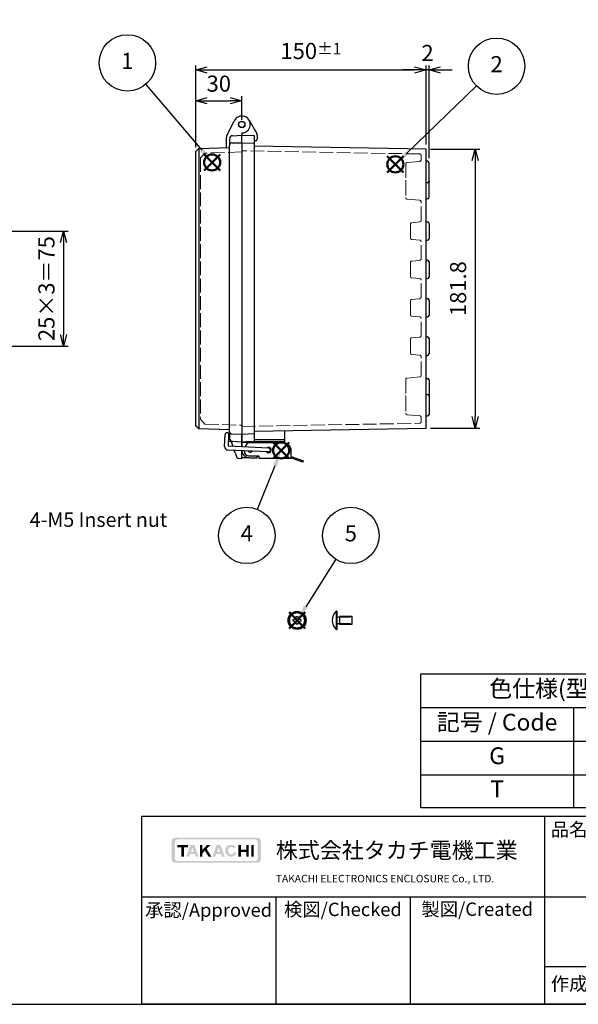
# Model space of a CAD drawing. Units: millimetres. Extents: x 0 to 2871, y 1374 to 2354.
# Drawn here: x 656 to 1020, y 1374 to 2016 of the extents above; entities that cross this region are included whole.
import ezdxf
from ezdxf.enums import TextEntityAlignment as Align

# ---------------------------------------------------------------- set-up
doc = ezdxf.new("R2010")
doc.units = ezdxf.units.MM
doc.header["$LTSCALE"] = 3
doc.linetypes.add('AM_ISO02W050x2', pattern=[3.75, 3, -0.75])
doc.linetypes.add('gen7a', pattern=[6.875, 4.75, -0.875, 0.375, -0.875])
doc.layers.add('7A', color=4, linetype='gen7a')
doc.layers.add('RAHM2', color=1, linetype='Continuous')
doc.layers.add('AM_12', color=7, linetype='Continuous', lineweight=50, plot=False)
for name, color, linetype, lineweight in [('AM_5', 3, 'Continuous', 25), ('AM_8', 1, 'Continuous', 25), ('ﾄｯﾌﾟｶﾊﾞｰ', 7, 'Continuous', 25), ('ﾄｯﾌﾟｶﾊﾞｰ0', 7, 'AM_ISO02W050x2', 13), ('ﾋﾞｽ', 8, 'Continuous', 25), ('ﾋﾞｽ0', 8, 'AM_ISO02W050x2', 13), ('ﾎﾞﾃﾞｨｰ', 2, 'Continuous', 25), ('ﾎﾞﾃﾞｨｰ0', 2, 'AM_ISO02W050x2', 13), ('ﾗｯﾁ', 3, 'Continuous', 25), ('ﾗｯﾁ金具', 6, 'Continuous', 25)]:
    doc.layers.add(name, color=color, linetype=linetype, lineweight=lineweight)
doc.styles.add('ACISOTS', font='isocp.shx', dxfattribs={"height": 1, "bigfont": 'extfont.shx'})
doc.styles.get("Standard").update_dxf_attribs({"font": 'ISOCP.SHX', "bigfont": 'EXTFONT.SHX'})
doc.styles.add('takachi1', font='MS PGothic.ttf', dxfattribs={"height": 2.5})
doc.dimstyles.new('AM_ISO$0', dxfattribs={"dimtxt": 3.5, "dimasz": 2.5, "dimexe": 1, "dimexo": 1, "dimgap": 1.5, "dimtad": 1, "dimdsep": 46, "dimtxsty": 'Standard', "dimblk": 'OPEN30', "dimcen": 0, "dimclrd": 3, "dimclre": 3, "dimclrt": 2, "dimadec": 0, "dimazin": 2, "dimtp": 0.1, "dimtm": 0.1, "dimtfac": 0.71, "dimtmove": 0, "dimatfit": 3, "dimldrblk": 'OPEN30', "dimfxl": 0, "dimlwd": -1, "dimlwe": -1, "dimarcsym": 0})

# ---------------------------------------------------------------- blocks, each defined once
blk = doc.blocks.new('_Open30')
at = {"color": 0, "linetype": 'ByBlock', "lineweight": -2}
for p, q in [((-1, 0.26794919), (0, 0)), ((0, 0), (-1, -0.26794919)), ((0, 0), (-1, 0))]:
    blk.add_line(p, q, dxfattribs=at)
blk = doc.blocks.new('*D37')
at = {"layer": 'AM_5', "color": 3, "transparency": 16777216}
for p, q in [((770.3792342381385, 1932.939227109849), (770.3792342381385, 1966.175103651801)), ((800.3792342381364, 1950.675103651376), (800.3792342381364, 1966.175103651801)), ((777.8792342381385, 1963.175103651801), (792.8792342381364, 1963.175103651801))]:
    blk.add_line(p, q, dxfattribs=at)
at = {"layer": 'AM_5', "color": 3, "transparency": 16777216, "xscale": 7.5, "yscale": 7.5, "zscale": 7.5, "rotation": 180}
blk.add_blockref('_Open30', (770.3792342381385, 1963.175103651801), dxfattribs=at)
at = {"layer": 'AM_5', "color": 3, "transparency": 16777216, "xscale": 7.5, "yscale": 7.5, "zscale": 7.5}
blk.add_blockref('_Open30', (800.3792342381364, 1963.175103651801), dxfattribs=at)
at = {"layer": 'AM_5', "color": 2, "transparency": 16777216, "insert": (785.3792342381374, 1972.925103651801), "char_height": 10.5, "attachment_point": 5}
blk.add_mtext('30', dxfattribs=at)
blk = doc.blocks.new('*D38')
at = {"layer": 'AM_5', "color": 3, "transparency": 16777216}
for p, q in [((770.3792342381385, 1932.939227109849), (770.3792342381385, 1986.175103651801)), ((777.8792342381385, 1983.175103651801), (912.8792342373854, 1983.175103651801)), ((920.3792342373854, 1934.580983311074), (920.3792342373854, 1986.175103651801))]:
    blk.add_line(p, q, dxfattribs=at)
at = {"layer": 'AM_5', "color": 3, "transparency": 16777216, "xscale": 7.5, "yscale": 7.5, "zscale": 7.5, "rotation": 180}
blk.add_blockref('_Open30', (770.3792342381385, 1983.175103651801), dxfattribs=at)
at = {"layer": 'AM_5', "color": 3, "transparency": 16777216, "xscale": 7.5, "yscale": 7.5, "zscale": 7.5}
blk.add_blockref('_Open30', (920.3792342373854, 1983.175103651801), dxfattribs=at)
at = {"layer": 'AM_5', "color": 2, "transparency": 16777216, "insert": (845.3792342377619, 1995.550103651801), "char_height": 10.5, "attachment_point": 5}
blk.add_mtext('150{}{\\A0;{\\H1.5x;}{\\A2;\\H0.71x;\\C3;%%p1}}', dxfattribs=at)
blk = doc.blocks.new('*D39')
at = {"layer": 'AM_5', "color": 3, "transparency": 16777216}
for p, q in [((912.8792342373854, 1983.175103651801), (905.3792342373854, 1983.175103651801)), ((920.3792342373854, 1934.580983311074), (920.3792342373854, 1986.175103651801)), ((922.3792342373808, 1983.175103651801), (920.3792342373854, 1983.175103651801)), ((922.3792342373808, 1925.67510365272), (922.3792342373808, 1986.175103651801)), ((929.8792342373808, 1983.175103651801), (937.3792342373808, 1983.175103651801))]:
    blk.add_line(p, q, dxfattribs=at)
at = {"layer": 'AM_5', "color": 3, "transparency": 16777216, "xscale": 7.5, "yscale": 7.5, "zscale": 7.5}
blk.add_blockref('_Open30', (920.3792342373854, 1983.175103651801), dxfattribs=at)
at = {"layer": 'AM_5', "color": 3, "transparency": 16777216, "xscale": 7.5, "yscale": 7.5, "zscale": 7.5, "rotation": 180}
blk.add_blockref('_Open30', (922.3792342373808, 1983.175103651801), dxfattribs=at)
at = {"layer": 'AM_5', "color": 2, "transparency": 16777216, "insert": (921.3792342373831, 1992.926137116368), "char_height": 10.5, "attachment_point": 5}
blk.add_mtext('2', dxfattribs=at)
blk = doc.blocks.new('*S37372019')
at = {"layer": 'AM_12', "color": 4}
for p, q in [((594.1606747784851, 288.0963747355502), (604.6606747784851, 298.5963747355502)), ((594.1606747784851, 298.5963747355502), (604.6606747784851, 288.0963747355502))]:
    blk.add_line(p, q, dxfattribs=at)
blk.add_circle((599.4106747784851, 293.3463747355501), 5.25, dxfattribs=at)
blk = doc.blocks.new('*S38382120')
at = {"layer": 'AM_12', "color": 4}
for p, q in [((640.1379238196191, 145.8159612454769), (650.6379238196191, 156.3159612454769)), ((640.1379238196191, 156.3159612454769), (650.6379238196191, 145.8159612454769))]:
    blk.add_line(p, q, dxfattribs=at)
blk.add_circle((645.3879238196191, 151.0659612454769), 5.25, dxfattribs=at)
blk = doc.blocks.new('*S39392221')
at = {"layer": 'AM_12', "color": 4}
for p, q in [((539.4090692923553, 468.8279924855593), (549.9090692923553, 479.3279924855593)), ((539.4090692923553, 479.3279924855593), (549.9090692923553, 468.8279924855593))]:
    blk.add_line(p, q, dxfattribs=at)
blk.add_circle((544.6590692923551, 474.0779924855593), 5.25, dxfattribs=at)
blk = doc.blocks.new('*S40402322')
at = {"layer": 'AM_12', "color": 4}
for p, q in [((717.8957354124875, 465.0746396434764), (728.3957354124875, 475.5746396434764)), ((717.8957354124875, 475.5746396434764), (728.3957354124875, 465.0746396434764))]:
    blk.add_line(p, q, dxfattribs=at)
blk.add_circle((723.1457354124875, 470.3246396434764), 5.25, dxfattribs=at)
blk = doc.blocks.new('*S42422524')
at = {"layer": 'AM_5', "color": 3}
blk.add_line((583.9958598761041, 254.9785104245284), (595.5493122755668, 283.5889036634312), dxfattribs=at)
blk.add_circle((577.1154827294181, 237.9402876498561), 18.375, dxfattribs=at)
at = {"layer": 'AM_5', "color": 3, "linetype": 'Continuous'}
blk.add_trace([(596.8310977456971, 283.0712929024812), (594.2675268054367, 284.1065144243814), (599.4809563593869, 293.3250309632442)], dxfattribs=at)
at = {"layer": 'AM_5', "color": 7, "insert": (577.1154827294181, 237.9402876498561), "char_height": 10.5, "attachment_point": 5, "style": 'ACISOTS'}
blk.add_mtext('4', dxfattribs=at)
blk = doc.blocks.new('*S43432625')
at = {"layer": 'AM_5', "color": 3}
blk.add_line((670.3052700700711, 190.9387099627763), (650.7256387831518, 159.9619845144875), dxfattribs=at)
blk.add_circle((680.1229048008347, 206.4710849676912), 18.375, dxfattribs=at)
at = {"layer": 'AM_5', "color": 3, "linetype": 'Continuous'}
blk.add_trace([(649.5571382381587, 160.7005651584525), (651.8941393281444, 159.2234038705226), (645.1155617941442, 151.0863416545358)], dxfattribs=at)
at = {"layer": 'AM_5', "color": 7, "insert": (680.1229048008347, 206.4710849676912), "char_height": 10.5, "attachment_point": 5, "style": 'ACISOTS'}
blk.add_mtext('5', dxfattribs=at)
blk = doc.blocks.new('*S44442726')
at = {"layer": 'AM_5', "color": 3}
blk.add_line((501.6498099599203, 525.0736966449683), (538.1393622423304, 482.1998157222959), dxfattribs=at)
blk.add_circle((489.7404137986624, 539.0667988054693), 18.375, dxfattribs=at)
at = {"layer": 'AM_5', "color": 3, "linetype": 'Continuous'}
blk.add_trace([(537.0866611907842, 481.3038718695003), (539.1920632938767, 483.0957595750911), (544.9447314773349, 474.2037573448667)], dxfattribs=at)
at = {"layer": 'AM_5', "color": 7, "insert": (489.7404137986624, 539.0667988054693), "char_height": 10.5, "attachment_point": 5, "style": 'ACISOTS'}
blk.add_mtext('1', dxfattribs=at)
blk = doc.blocks.new('*S45452827')
at = {"layer": 'AM_5', "color": 3}
blk.add_line((775.9983947172487, 521.7096426049388), (730.7666568798026, 477.8756336184487), dxfattribs=at)
blk.add_circle((789.1937605079918, 534.4972517109638), 18.375, dxfattribs=at)
at = {"layer": 'AM_5', "color": 3, "linetype": 'Continuous'}
blk.add_trace([(729.8046450686778, 478.8683209642655), (731.7286686909273, 476.8829462726317), (723.2264478565207, 470.5684284150058)], dxfattribs=at)
at = {"layer": 'AM_5', "color": 7, "insert": (789.1937605079918, 534.4972517109638), "char_height": 10.5, "attachment_point": 5, "style": 'ACISOTS'}
blk.add_mtext('2', dxfattribs=at)
blk = doc.blocks.new('A$C7F4F0676')
at = {"layer": 'ﾋﾞｽ'}
for p, q in [((-2.5, 0.5681818181818699), (-2.159090909090989, 0.5681818181818699)), ((-2.5, -0.5681818181817562), (-2.5, 0.5681818181818699)), ((-0.5681818181819835, 2.159090909090878), (-0.5681818181819835, 2.5)), ((-0.5681818181819835, 2.5), (0.5681818181817562, 2.5)), ((0.5681818181817562, 2.5), (0.5681818181817562, 2.159090909090989)), ((2.159090909090764, 0.5681818181818699), (2.5, 0.5681818181818699)), ((2.5, 0.5681818181818699), (2.5, -0.5681818181817562)), ((-2.159090909090989, -0.5681818181817562), (-2.5, -0.5681818181817562)), ((-0.5681818181819835, -2.499999999999885), (-0.5681818181819835, -2.159090909090878)), ((0.5681818181817562, -2.5), (-0.5681818181819835, -2.5)), ((0.5681818181817562, -2.159090909090878), (0.5681818181817562, -2.5)), ((2.5, -0.5681818181817562), (2.159090909090989, -0.5681818181817562))]:
    blk.add_line(p, q, dxfattribs=at)
blk.add_circle((0, 0), 5.900000000000057, dxfattribs=at)
for centre, start, end in [((-2.159090909090989, 2.159090909090878), 270, 0), ((2.159090909090764, 2.159090909090878), 180, 270), ((-2.159090909090764, -2.159090909090878), 0, 90), ((2.159090909090989, -2.159090909090878), 90, 180)]:
    blk.add_arc(centre, 1.590909090909065, start, end, dxfattribs=at)
blk = doc.blocks.new('A$C61B85B03')
at = {"layer": 'ﾋﾞｽ'}
for p, q in [((-10, 5.900000000000433), (-10.34772675074077, 5.900000000000433)), ((-10.34772675074077, 5.900000000000433), (-10.34772675074077, -5.900000000000433)), ((-9.751492874992664, 2.062126781251775), (-8.00000000000159, 2.5)), ((0, 2.5), (-8.00000000000159, 2.5)), ((-8.00000000000159, -2.5), (-8.00000000000159, 2.5)), ((0, -2.5), (0, 2.5)), ((-10.34772675074077, -5.900000000000433), (-10.00000000000023, -5.900000000000433)), ((-9.751492874992664, -2.062126781251775), (-8.00000000000159, -2.5)), ((-8.00000000000159, -2.5), (0, -2.5))]:
    blk.add_line(p, q, dxfattribs=at)
blk.add_lwpolyline([(-10, 5.900000000000433), (-10.00000000000023, -5.900000000000433)], dxfattribs=at)
for centre, radius, start, end in [((-5.400000000000089, 0), 7.7, 129.9831214542717, 230.0168785457283), ((-9.799999999999953, 2.256155281280824), 0.2, 180, 284.0362434679344), ((-9.799999999999953, -2.256155281280939), 0.2, 75.96375653205298, 180)]:
    blk.add_arc(centre, radius, start, end, dxfattribs=at)
at = {"layer": 'ﾋﾞｽ0'}
for p, q in [((-10, 1.999999999999884), (0, 2)), ((-10.00000000000023, -1.999999999999884), (0, -2))]:
    blk.add_line(p, q, dxfattribs=at)
blk = doc.blocks.new('*D44')
at = {"layer": 'AM_5', "color": 3, "transparency": 16777216}
for p, q in [((631.5584777421527, 1878.175103653615), (687.2236292302823, 1878.175103653615)), ((684.2236292302823, 1870.675103653615), (684.2236292302823, 1810.675103653566)), ((631.0591629743135, 1803.175103653566), (687.2236292302823, 1803.175103653566))]:
    blk.add_line(p, q, dxfattribs=at)
at = {"layer": 'AM_5', "color": 3, "transparency": 16777216, "xscale": 7.5, "yscale": 7.5, "zscale": 7.5}
for p, rotation in [((684.2236292302823, 1878.175103653615), 90), ((684.2236292302823, 1803.175103653566), 270)]:
    blk.add_blockref('_Open30', p, dxfattribs=dict(at, rotation=rotation))
at = {"layer": 'AM_5', "color": 2, "transparency": 16777216, "insert": (674.4725957657158, 1840.675103651676), "char_height": 10.5, "attachment_point": 5, "rotation": 90}
blk.add_mtext('25×3＝75', dxfattribs=at)
blk = doc.blocks.new('*D49')
at = {"layer": 'AM_5', "color": 3, "transparency": 16777216}
for p, q in [((923.3792342389588, 1931.580983311219), (955.3792342373789, 1931.580983311219)), ((952.3792342373789, 1924.080983311219), (952.379234237379, 1757.269223994366)), ((923.3792342373857, 1749.769223994366), (955.379234237379, 1749.769223994366))]:
    blk.add_line(p, q, dxfattribs=at)
at = {"layer": 'AM_5', "color": 3, "transparency": 16777216, "xscale": 7.5, "yscale": 7.5, "zscale": 7.5}
for p, rotation in [((952.3792342373789, 1931.580983311219), 90), ((952.379234237379, 1749.769223994366), 270)]:
    blk.add_blockref('_Open30', p, dxfattribs=dict(at, rotation=rotation))
at = {"layer": 'AM_5', "color": 2, "transparency": 16777216, "insert": (942.6292342373793, 1840.675103652792), "char_height": 10.5, "attachment_point": 5, "rotation": 90}
blk.add_mtext('181.8', dxfattribs=at)
blk = doc.blocks.new('TK-A3')
blk.add_lwpolyline([(0, 0), (403, 0), (403, 280), (0, 280.0000000000001)], close=True)
blk = doc.blocks.new('A$C0FAF06CF')
at = {"layer": 'AM_8'}
h = blk.add_hatch(color=1, dxfattribs=at)
edge = h.paths.add_edge_path()
edge.add_line((-8.013599999999968, -2.41150000000041), (8.013600000000068, -2.411500000000414))
edge.add_arc((8.013600000000052, -1.773380000000512), 0.6381199999999012, 270, 360)
edge.add_line((8.651719999999953, -1.773380000000512), (8.651719999999967, 1.773379999999486))
edge.add_arc((8.013600000000025, 1.773379999999429), 0.638119999999958, 5.1039e-12, 90.00000000000125)
edge.add_line((8.013599999999997, 2.41149999999939), (-8.013599999999997, 2.411499999999386))
edge.add_arc((-8.013600000000025, 1.773379999999436), 0.6381199999999511, 89.99999999999682, 179.9999999999955)
edge.add_line((-8.651719999999981, 1.773379999999486), (-8.651719999999981, -1.773380000000505))
edge.add_arc((-8.013600000000025, -1.773380000000457), 0.6381199999999511, 180.0000000000043, 270.0000000000045)
edge = h.paths.add_edge_path(flags=16)
edge.add_line((-7.471939999999959, 2.092439999999486), (7.471940000000018, 2.092439999999479))
edge.add_arc((7.471940000000046, 1.550779999999479), 0.5416600000000003, 9.094947017729282e-13, 90.00000000000148, ccw=False)
edge.add_line((8.013600000000025, 1.550779999999486), (8.013600000000025, -1.550780000000505))
edge.add_arc((7.471940000000018, -1.550780000000502), 0.5416600000000074, 270, 359.99999999999966, ccw=False)
edge.add_line((7.471940000000018, -2.092440000000506), (-7.471939999999959, -2.092440000000513))
edge.add_arc((-7.471939999999959, -1.550780000000505), 0.5416600000000074, 180, 270, ccw=False)
edge.add_line((-8.013599999999968, -1.550780000000505), (-8.013599999999968, 1.550779999999486))
edge.add_arc((-7.471939999999959, 1.550779999999486), 0.5416600000000003, 90, 180, ccw=False)
for points in [[(-5.453699999999969, 0.5935999999994924), (-5.453699999999969, 1.038799999999492), (-7.531299999999987, 1.038799999999492), (-7.531299999999987, 0.5935999999994924), (-6.759619999999982, 0.5935999999994924), (-6.759619999999982, -1.224300000000516), (-6.225379999999973, -1.224300000000516), (-6.225379999999973, 0.5935999999994924)], [(-3.146079999999983, 1.038799999999492), (-3.146079999999983, -1.224300000000516), (-2.671199999999942, -1.224300000000516), (-2.671199999999942, -0.6184186206901412), (-2.193432261217481, -0.1027759420753025), (-1.520149446800417, -1.224300000000516), (-0.957179999999994, -1.224300000000516), (-1.851807874889658, 0.2659306476478651), (-1.135707252964408, 1.038799999999492), (-1.788279380580377, 1.038799999999492), (-2.671199999999942, 0.085886028951558), (-2.671199999999942, 1.038799999999492)], [(4.304715008555603, 1.038799999999492), (4.304715008555603, -1.224300000000516), (4.775885008555576, -1.224300000000516), (4.775885008555576, -0.3153500000005119), (5.829525008555606, -0.3153500000005119), (5.829525008555606, -1.224300000000516), (6.300695008555577, -1.224300000000516), (6.300695008555577, 1.038799999999492), (5.829525008555606, 1.038799999999492), (5.829525008555606, 0.1298499999994878), (4.775885008555576, 0.1298499999994878), (4.775885008555576, 1.038799999999492)], [(7.280135008555589, -1.224300000000516), (7.280135008555589, 1.038799999999492), (6.805255008555603, 1.038799999999492), (6.805255008555603, -1.224300000000516)]]:
    blk.add_hatch(color=1, dxfattribs=at).paths.add_polyline_path(points)
h = blk.add_hatch(color=1, dxfattribs=at)
h.paths.add_polyline_path([(-5.264049114754044, -1.224300000000516), (-5.084217508196671, -0.7345800000005109), (-4.161102491803262, -0.7345800000005109), (-3.981270885245876, -1.224300000000516), (-3.420619999999972, -1.224300000000516), (-4.251659999999958, 1.038799999999492), (-4.993659999999977, 1.038799999999492), (-5.82469999999995, -1.224300000000516)])
h.paths.add_polyline_path([(-4.332759934426206, -0.2671200000005083), (-4.912560065573729, -0.2671200000005083), (-4.622659999999967, 0.5223399999994971)], flags=16)
h = blk.add_hatch(color=1, dxfattribs=at)
h.paths.add_polyline_path([(-0.1961891147540484, -1.224300000000516), (-0.0163575081966769, -0.7345800000005109), (0.9067575081967476, -0.7345800000005109), (1.086589114754119, -1.224300000000516), (1.64724000000001, -1.224300000000516), (0.8162000000000375, 1.038799999999492), (0.0742000000000189, 1.038799999999492), (-0.7568399999999543, -1.224300000000516)])
h.paths.add_polyline_path([(0.7351000655737892, -0.2671200000005083), (0.1552999344262673, -0.2671200000005083), (0.4452000000000283, 0.5223399999994971)], flags=16)
h = blk.add_hatch(color=1, dxfattribs=at)
edge = h.paths.add_edge_path()
edge.add_ellipse((2.878960000000006, -0.0927500000005264), major_axis=(0, 0.7271600000000495), ratio=0.8673469387754512, start_angle=304.6510247185947, end_angle=609.4109213221484)
edge.add_line((3.469375036740871, -0.3484654247793539), (3.94113500855559, -0.5527900000005097))
edge.add_arc((2.878960000000006, -0.0927500000005122), 1.157520000000026, 38.550540790803325, 336.58201840165333, ccw=False)
edge.add_line((3.784208621486186, 0.6286219454599618), (3.397792961318373, 0.3206961337928842))
blk = doc.blocks.new('TK-仕様書(和英併記)NEW')
for p, q in [((0, 35), (-193, 35)), ((-193, 35), (-193, 0)), ((-118, 35), (-118, 0)), ((-37, 35), (-37, 0)), ((0, 35), (0, 0)), ((-17.5, 30.5), (-9.5, 31.5)), ((-9.5, 31.5), (-9.5, 25.5)), ((-17.5, 26.5), (-17.5, 30.5)), ((-9.5, 25.5), (-17.5, 26.5)), ((-37, 22), (0, 22)), ((-193, 19.99999999999993), (-37, 19.99999999999993)), ((-168.0000000000001, 19.99999999999993), (-168, 0)), ((-143.0000000000001, 19.99999999999993), (-143, 0)), ((-37, 11), (0, 11)), ((-37.00000000000012, 7), (-118, 7)), ((0, 0), (-193, 0))]:
    blk.add_line(p, q)
for radius in [3, 2]:
    blk.add_circle((-24.5, 28.5), radius)
at = {"layer": '7A'}
for p, q in [((-24.5, 28.5), (-24.5, 32.07478664473149)), ((-24.5, 28.5), (-28.5, 28.5)), ((-24.5, 28.5), (-24.5, 24.78991724228479)), ((-23.5, 28.5), (-8.5, 28.5))]:
    blk.add_line(p, q, dxfattribs=at)
at = {"xscale": 0.96, "yscale": 0.96, "zscale": 0.96}
blk.add_blockref('A$C0FAF06CF', (-179.073778946163, 28.68781725888325), dxfattribs=at)
at = {"attachment_point": 4}
for s, insert, char_height, width in [('{\\fMS Gothic|b0|i0|c128|p49;株式会社タカチ電機工業}', (-167.9945135240808, 28.68781725888325), 3, 42.88159814155517), ('{\\fArial|b0|i0|c128|p34;TAKACHI ELECTRONICS ENCLOSURE Co., LTD.}', (-167.9945135240808, 23.41115279672572), 1.399999999999999, 44.44830780058135)]:
    blk.add_mtext(s, dxfattribs=dict(at, insert=insert, char_height=char_height, width=width))
for tag, height, p in [('品名', 3.5, (-106.1561493930892, 27.24999999999994)), ('TITLE', 2.5, (-106.1561493930892, 22.24999999999994)), ('型番', 3.5, (-106.1391682485609, 11.75))]:
    blk.add_attdef(tag, text='', height=height).set_placement(p, align=Align.MIDDLE_LEFT)
for tag, height, p in [('GEN-TITLE-SCA', 3, (-18.5, 14.79266317345349)), ('承認', 3.5, (-180.7195176573868, 7.729076668239943)), ('検図', 3.5, (-155.5000000000001, 7.729076668239941)), ('製図', 3.5, (-130.5000000000001, 7.729076668239941)), ('ページNO.', 3.5, (-23, 5.5)), ('総ページ数', 3.5, (-14, 5.5)), ('GEN-TITLE-DAT', 3, (-81.5, 3.5))]:
    blk.add_attdef(tag, text='', height=height).set_placement(p, align=Align.MIDDLE)
at = {"layer": 'RAHM2', "char_height": 2.5}
for s, insert, width, attachment_point in [('品名/Title', (-116.8002551371314, 33.80103540727967), 90, 1), ('尺度/Scale', (-35.80025513713144, 20.80103540727967), 20, 1), ('承認/Approved', (-180.5000000000001, 18.8010354072796), 22.21535073038012, 2), ('検図/Checked', (-155.5, 18.92584712714763), 19.85268515870859, 2), ('製図/Created', (-130.5, 18.95800561859732), 19.44564691649168, 2), ('作成日/Date', (-116.8002551371314, 3.5), 17.84866863742184, 4)]:
    blk.add_mtext(s, dxfattribs=dict(at, insert=insert, width=width, attachment_point=attachment_point))
at = {"layer": 'RAHM2', "color": 0, "insert": (-18.5, 5.5), "char_height": 3.5, "width": 4.469919821818733, "attachment_point": 5}
blk.add_mtext('/', dxfattribs=at)

msp = doc.modelspace()

# ---------------------------------------------------------------- linework, layer by layer
at = {"color": 7}
for p, q in [((916.987684554015, 1502.518436985008), (916.987684554015, 1589.48796823501)), ((916.987684554015, 1589.48796823501), (1410.5, 1589.48796823501)), ((916.987684554015, 1567.60531198501), (1410.5, 1567.60531198501)), ((916.987684554015, 1502.518436985008), (1410.5, 1502.518436985008))]:
    msp.add_line(p, q, dxfattribs=at)
at = {"color": 1}
for p, q in [((1016.395116887004, 1567.60531198501), (1016.395116887004, 1502.518436985008)), ((916.987684554015, 1545.722655735009), (1410.5, 1545.722655735009)), ((916.987684554015, 1523.839999485009), (1410.5, 1523.839999485009))]:
    msp.add_line(p, q, dxfattribs=at)
at = {"layer": 'ﾄｯﾌﾟｶﾊﾞｰ'}
for p, q in [((790.5837454737043, 1940.197874131589), (795.4416401380304, 1950.097945891569)), ((790.3792342369461, 1932.62741981855), (790.3792342369461, 1939.316840590189)), ((792.3792342369497, 1938.357912285026), (792.3792342369508, 1934.174647488666)), ((794.2745623244637, 1940.355171354535), (800.3792342369497, 1940.67510365272)), ((800.3792342369461, 1942.17510365272), (800.3792342369461, 1940.67510365272)), ((800.3792342369459, 1935.674647488667), (800.3792342369447, 1940.675103652371)), ((772.3680717036518, 1931.998456163446), (792.379234236992, 1932.697261357535)), ((770.3792342369479, 1751.410980194221), (770.3792342369475, 1929.939227111218)), ((772.3680717036527, 1929.000283682389), (772.3680717036532, 1752.349923623052)), ((772.3635810938995, 1749.353160438927), (772.3634861197738, 1749.353258940381)), ((792.379234236992, 1748.652945947906), (772.3680717036523, 1749.351751141994)), ((792.3792342369517, 1747.402622971004), (792.3792342369497, 1742.992295020414)), ((800.3792342369438, 1740.675103652297), (800.3792342369455, 1745.674723652859)), ((789.36928398808, 1742.274899334093), (789.3692839880805, 1743.788319816991)), ((794.2745623244568, 1740.995035950905), (791.8177452219711, 1741.123792279352)), ((792.3792342369429, 1744.285832254801), (791.966962183225, 1744.285832254801)), ((793.378988311159, 1740.925679748248), (793.3358386848404, 1741.044232372216)), ((793.378988311159, 1740.925679748249), (794.51633122578, 1737.800855772148)), ((800.3792342369497, 1740.67510365272), (794.2745623236542, 1740.995035950948)), ((800.3792342369078, 1737.524184832426), (800.3792342369093, 1740.675103652723)), ((796.173257586921, 1733.248488009212), (795.4431889193388, 1735.254335188046)), ((796.173257586921, 1733.248488009212), (797.1624274091332, 1730.530766258675)), ((800.3792342369047, 1729.67523230493), (800.379234236907, 1735.021402749299)), ((800.3367581512612, 1729.676344580377), (798.0107228101665, 1729.879846303684)), ((800.3367581512712, 1729.676344580377), (800.3792342369047, 1729.67523230493))]:
    msp.add_line(p, q, dxfattribs=at)
msp.add_circle((800.3792342369461, 1947.67510365272), 2.05, dxfattribs=at)
for centre, radius, start, end in [((800.3792342369461, 1947.67510365272), 5.499999999999819, 270, 153.8631422137619), ((792.3792342369461, 1939.316840590189), 2, 153.8631422137619, 180), ((794.3792342369497, 1938.357912285026), 2.000000000000001, 93.00000000000593, 180), ((789.8667964258912, 1743.788319816991), 0.4975124378109457, 146.1128828406148, 180), ((794.3792342369497, 1742.992295020415), 2, 180, 266.9999999767736), ((798.0974449422533, 1730.871084809248), 0.99502487562189, 200.0000000000173, 264.9999999999997)]:
    msp.add_arc(centre, radius, start, end, dxfattribs=at)
for points in [[(770.3792342369475, 1929.939227111218), (771.0407938550834, 1930.625036413821), (771.7021660029791, 1931.311066893022), (772.3635810939918, 1931.997046866514)], [(772.3634861198611, 1749.353258940386), (771.7021026859006, 1750.039206078882), (771.0407621901227, 1750.725203717269), (770.3792342369475, 1751.410980194222)]]:
    msp.add_open_spline(points, degree=3, dxfattribs=at)
for points, knots in [([(772.3680717036518, 1931.998456163446), (772.3405495596439, 1931.997495069), (772.3311464984613, 1931.288032094752), (772.3445697351149, 1930.257773142533), (772.3496311569784, 1929.869299384662), (772.3576940887006, 1929.438761749006), (772.3680717036527, 1929.000283682389)], [-1, -1, -1, -1, -0.273817439400256, -0.273817439400256, -0.273817439400256, 0, 0, 0, 0]), ([(772.3680717036532, 1752.349923623052), (772.3405495596453, 1751.187049826991), (772.3311464984617, 1750.105970486373), (772.3445697351149, 1749.629188504374), (772.3496311569779, 1749.449411092266), (772.3576940887001, 1749.352113536293), (772.3680717036523, 1749.351751141994)], [-1, -1, -1, -1, -0.2738174393995577, -0.2738174393995577, -0.2738174393995577, 0, 0, 0, 0])]:
    msp.add_open_spline(points, degree=3, knots=knots, dxfattribs=at)
at = {"layer": 'ﾄｯﾌﾟｶﾊﾞｰ0'}
for p, q in [((776.3600028744446, 1928.939391639832), (773.3767466743876, 1925.85013941087)), ((773.3767466743826, 1925.850139410864), (773.3767466743826, 1755.500067894666)), ((800.3792342369526, 1929.778161681612), (776.3600028744446, 1928.939391639832)), ((773.3767466743876, 1755.500067894661), (776.3600028744446, 1752.410815665698)), ((776.3600028744446, 1752.410815665698), (800.3792342369526, 1751.572045623919))]:
    msp.add_line(p, q, dxfattribs=at)
at = {"layer": 'ﾎﾞﾃﾞｨｰ'}
for p, q in [((805.1576648304826, 1950.39844738184), (810.1168453621021, 1941.696975100887)), ((800.3792342369456, 1935.675103652845), (800.3792342369436, 1940.675103652371)), ((800.3792342369447, 1940.675103652371), (808.3792342368233, 1940.395737496502)), ((808.3792342368238, 1940.395737496502), (808.3792342368546, 1935.395737496914)), ((810.3792342373126, 1940.706668290343), (810.3792342373122, 1938.000499806155)), ((792.3792342369461, 1747.402622971003), (792.3792342369466, 1934.174647488667)), ((793.8792342369466, 1935.674647488667), (800.3922990713472, 1935.674647488667)), ((800.3792342369469, 1935.674647488667), (800.3792342369026, 1745.674859400081)), ((800.3923168379206, 1935.674646798352), (808.3792342368524, 1935.395737496914)), ((809.4141337340147, 1937.001108979136), (808.3792342368351, 1936.964969492348)), ((808.3792342368504, 1935.395737496914), (808.37923423825, 1745.954225554919)), ((920.379234237384, 1931.580983311074), (808.3792342368602, 1933.535950583044)), ((920.3792342373853, 1749.769223994365), (920.3792342373854, 1931.580983311074)), ((921.3792342373808, 1923.67510365272), (920.3792342373808, 1923.67510365272)), ((922.3792342373808, 1910.67510365272), (922.3792342373808, 1922.67510365272)), ((921.3792342373808, 1909.67510365272), (920.3792342373808, 1909.67510365272)), ((922.379234237369, 1910.67510365272), (922.379234237369, 1910.17510365272)), ((922.3792342373763, 1900.17510365272), (922.3792342373763, 1910.17510365272)), ((921.3792342373763, 1899.17510365272), (920.3792342373763, 1899.17510365272)), ((920.3792342373786, 1884.17510365272), (921.3792342373786, 1884.17510365272)), ((922.3792342373786, 1883.17510365272), (922.3792342373786, 1873.17510365272)), ((920.3792342373786, 1872.17510365272), (921.3792342373786, 1872.17510365272)), ((920.3792342373786, 1859.17510365272), (921.3792342373786, 1859.17510365272)), ((922.3792342373786, 1858.17510365272), (922.3792342373786, 1848.17510365272)), ((920.3792342373786, 1847.17510365272), (921.3792342373786, 1847.17510365272)), ((920.3792342373786, 1834.17510365272), (921.3792342373786, 1834.17510365272)), ((922.3792342373786, 1833.17510365272), (922.3792342373786, 1823.17510365272)), ((920.3792342373786, 1822.17510365272), (921.3792342373786, 1822.17510365272)), ((920.3792342373786, 1809.17510365272), (921.3792342373786, 1809.17510365272)), ((922.3792342373786, 1808.17510365272), (922.3792342373786, 1798.17510365272)), ((920.3792342373786, 1797.17510365272), (921.3792342373786, 1797.17510365272)), ((920.3792342373763, 1782.17510365272), (921.3792342373763, 1782.17510365272)), ((922.3792342373763, 1781.17510365272), (922.3792342373763, 1771.17510365272)), ((920.3792342373808, 1771.67510365272), (921.3792342373808, 1771.67510365272)), ((922.379234237369, 1771.17510365272), (922.379234237369, 1770.67510365272)), ((922.3792342373808, 1770.67510365272), (922.3792342373808, 1758.67510365272)), ((920.3792342373808, 1757.675103652719), (921.3792342373808, 1757.675103652719)), ((800.3792342373213, 1745.674723652846), (793.8268849918918, 1745.903536730475)), ((808.3792342382553, 1745.954225554919), (800.3792342369461, 1745.674859400083)), ((800.3792342333318, 1745.674723652846), (800.3792342513605, 1740.6751036528)), ((808.3792342382317, 1747.814256722419), (920.379234237384, 1749.769223994365)), ((808.3792342382576, 1745.954225554919), (808.3792342383008, 1740.954469808339)), ((828.3792342373599, 1742.269549039964), (828.3792342373599, 1748.163358020969)), ((808.3792342383008, 1740.954469808339), (800.3792342377669, 1740.675103652326)), ((800.379234236937, 1740.675103652326), (800.3792342369305, 1737.524184832425)), ((828.3792342373599, 1740.769549039964), (803.08379627575, 1740.769549039964)), ((808.3792342383117, 1742.269549039964), (828.3792342373599, 1742.269549039964)), ((828.3792342373599, 1740.769549039964), (828.3792342373604, 1742.269549039964)), ((828.3792342369293, 1740.451686168575), (828.3792342369306, 1740.769549039965)), ((800.3792342369055, 1730.328302258185), (800.3792342369065, 1735.021402749298))]:
    msp.add_line(p, q, dxfattribs=at)
msp.add_circle((800.3792342369452, 1947.67510365272), 2, dxfattribs=at)
for centre, radius, start, end in [((808.3792342373126, 1940.706668290344), 2, 0, 29.6798665622958), ((793.8792342369466, 1934.174647488667), 1.5, 90, 180), ((809.3792342373122, 1938.000499806155), 1, 272.0000000000038, 0), ((921.3792342373808, 1922.67510365272), 1, 0, 90), ((921.3792342373808, 1910.67510365272), 1, 270, 0), ((921.3792342373763, 1910.17510365272), 1, 0, 14.47751218579539), ((921.3792342373763, 1900.17510365272), 1, 270, 0), ((921.3792342373786, 1883.17510365272), 1, 0, 90), ((921.3792342373786, 1873.17510365272), 1, 270, 0), ((921.3792342373786, 1858.17510365272), 1, 0, 90), ((921.3792342373786, 1848.17510365272), 1, 270, 0), ((921.3792342373786, 1833.17510365272), 1, 0, 90), ((921.3792342373786, 1823.17510365272), 1, 270, 0), ((921.3792342373786, 1808.17510365272), 1, 0, 90), ((921.3792342373786, 1798.17510365272), 1, 270, 0), ((921.3792342373763, 1781.17510365272), 1, 0, 90), ((921.3792342373808, 1770.67510365272), 1, 0, 90), ((921.3792342373763, 1771.17510365272), 1, 345.5224878141777, 0), ((921.3792342373808, 1758.675103652719), 1, 270, 0), ((793.8792342369456, 1747.402622971003), 1.5, 180, 267.9999999999962)]:
    msp.add_arc(centre, radius, start, end, dxfattribs=at)
msp.add_open_spline([(804.887960865688, 1730.407011361858), (803.3850520375354, 1730.380772065655), (801.8821432093828, 1730.354535636071), (800.3792343812297, 1730.328302258185)], degree=3, dxfattribs=at)
msp.add_open_spline([(805.1021298980854, 1730.459376636255), (805.0937362114555, 1730.455191917295), (805.0852243703034, 1730.451244134713), (805.0766065874759, 1730.447541643013), (805.0171400070362, 1730.421992783761), (804.9526736312127, 1730.408142966026), (804.8879608617613, 1730.407011361713)], degree=3, knots=[0.7137704793015407, 0.7137704793015407, 0.7137704793015407, 0.7137704793015407, 0.75, 0.75, 0.75, 1, 1, 1, 1], dxfattribs=at)
at = {"layer": 'ﾎﾞﾃﾞｨｰ0'}
for p, q in [((916.1966866438271, 1928.45350250119), (800.3792342373905, 1930.475103652765)), ((917.1792342373907, 1924.591434826783), (917.1792342373907, 1927.453654806034)), ((907.1792342373857, 1921.883885843489), (907.1792342373857, 1911.466321462043)), ((908.0920784946376, 1922.880080541581), (916.2663899801338, 1923.595240128692)), ((907.1792342373866, 1910.383885843489), (907.1792342373866, 1899.966321462042)), ((908.0920784946385, 1898.970126763951), (916.2663899801347, 1898.25496717684)), ((917.1792342373853, 1885.091434826783), (917.1792342373852, 1897.258772478748)), ((910.1792342373857, 1882.646351834067), (910.1792342373857, 1873.703855471465)), ((911.0920784946376, 1883.642546532159), (916.2663899801338, 1884.095240128692)), ((911.0920784946376, 1872.707660773373), (916.2663899801333, 1872.25496717684)), ((917.1792342373853, 1860.091434826783), (917.1792342373853, 1871.258772478748)), ((910.1792342373857, 1857.646351834067), (910.1792342373857, 1848.703855471465)), ((911.0920784946376, 1858.642546532159), (916.2663899801338, 1859.095240128692)), ((911.0920784946376, 1847.707660773373), (916.2663899801333, 1847.25496717684)), ((917.1792342373853, 1835.091434826783), (917.1792342373853, 1846.258772478748)), ((910.1792342373857, 1832.646351834067), (910.1792342373857, 1823.703855471465)), ((911.0920784946376, 1833.642546532159), (916.2663899801338, 1834.095240128692)), ((911.0920784946376, 1822.707660773373), (916.2663899801333, 1822.25496717684)), ((917.1792342373853, 1810.091434826783), (917.1792342373853, 1821.258772478748)), ((910.1792342373857, 1807.646351834067), (910.1792342373857, 1798.703855471465)), ((911.0920784946376, 1808.642546532159), (916.2663899801338, 1809.095240128692)), ((911.0920784946376, 1797.707660773373), (916.2663899801338, 1797.25496717684)), ((917.1792342373851, 1784.091434826783), (917.1792342373852, 1796.258772478748)), ((907.1792342373866, 1781.383885843489), (907.1792342373866, 1770.966321462043)), ((908.0920784946385, 1782.380080541581), (916.2663899801347, 1783.095240128692)), ((907.1792342373857, 1769.883885843489), (907.1792342373857, 1759.466321462043)), ((908.0920784946376, 1758.470126763951), (916.2663899801338, 1757.75496717684)), ((800.3792342373905, 1750.875103652765), (916.196686643828, 1752.89670480434)), ((917.1792342373902, 1753.896552499497), (917.1792342373908, 1756.758772478748))]:
    msp.add_line(p, q, dxfattribs=at)
for centre, start, end in [((916.1792342373907, 1927.453654806034), 0, 89.00000000005035), ((908.1792342373857, 1921.883885843489), 95.00000000002542, 180), ((916.1792342373857, 1924.591434826783), 275.0000000000254, 0), ((908.1792342373857, 1911.466321462043), 180, 212.766578937202), ((908.1792342373866, 1910.383885843489), 147.2334210628778, 180), ((908.1792342373866, 1899.966321462043), 180, 264.9999999999746), ((916.1792342373866, 1897.258772478748), 0, 84.99999999997458), ((911.1792342373857, 1882.646351834067), 95.00000000002542, 180), ((916.1792342373857, 1885.091434826783), 275.0000000000254, 0), ((911.1792342373857, 1873.703855471465), 180, 264.9999999999746), ((916.1792342373857, 1871.258772478748), 0, 84.99999999997458), ((911.1792342373857, 1857.646351834067), 95.00000000002542, 180), ((916.1792342373857, 1860.091434826783), 275.0000000000254, 0), ((911.1792342373857, 1848.703855471465), 180, 264.9999999999746), ((916.1792342373857, 1846.258772478748), 0, 84.99999999997458), ((911.1792342373857, 1832.646351834067), 95.00000000002542, 180), ((916.1792342373857, 1835.091434826783), 275.0000000000254, 0), ((911.1792342373857, 1823.703855471465), 180, 264.9999999999746), ((916.1792342373857, 1821.258772478748), 0, 84.99999999997458), ((916.1792342373857, 1810.091434826783), 275.0000000000254, 0), ((911.1792342373857, 1807.646351834067), 95.00000000002542, 180), ((911.1792342373857, 1798.703855471465), 180, 264.9999999999746), ((916.1792342373857, 1796.258772478748), 0, 84.99999999997458), ((908.1792342373866, 1781.383885843489), 95.00000000002542, 180), ((916.1792342373866, 1784.091434826783), 275.0000000000254, 0), ((908.1792342373866, 1770.966321462043), 180, 212.7665789371222), ((908.1792342373857, 1769.883885843489), 147.233421064363, 180), ((908.1792342373857, 1759.466321462043), 180, 264.9999999999746), ((916.1792342373902, 1753.896552499497), 271.0000000000278, 0), ((916.1792342373857, 1756.758772478749), 0, 84.99999999997458)]:
    msp.add_arc(centre, 1, start, end, dxfattribs=at)
at = {"layer": 'ﾗｯﾁ'}
for p, q in [((828.3792342369302, 1740.451686168575), (800.379234236937, 1740.451686168575)), ((800.379234236937, 1740.451686168575), (800.379234236937, 1737.524184832427)), ((828.3792342369288, 1740.128906480274), (828.3792342369302, 1740.451686168575)), ((805.3792342369225, 1730.451686168575), (810.3792342369079, 1730.451686168575)), ((810.3792342369079, 1730.451686168575), (810.3792342369156, 1731.451686168575)), ((810.3792342369156, 1731.451686168575), (811.5292342369371, 1731.451686168576))]:
    msp.add_line(p, q, dxfattribs=at)
msp.add_arc((805.3792342369225, 1735.451686168575), 5.000000000000001, 184.946900152406, 270, dxfattribs=at)
at = {"layer": 'ﾗｯﾁ金具'}
for p, q in [((789.1582746856325, 1737.803424751522), (789.5259482534932, 1745.594754300932)), ((791.667280104285, 1737.935302760202), (792.0231692629185, 1745.476910208669)), ((827.5292342369376, 1740.201686168575), (805.6875768501636, 1740.201686168574)), ((817.7203121908066, 1734.203075663861), (791.2997139110794, 1735.449866160003)), ((817.8381562830695, 1736.700296673288), (791.667280104285, 1737.935302760203)), ((832.5292342369376, 1730.201686168575), (832.5292342369376, 1735.201686168575)), ((804.9292342369376, 1731.701686168575), (811.529234236938, 1731.701686168575)), ((811.529234236938, 1731.701686168575), (811.529234236938, 1730.201686168575)), ((811.5292342369376, 1730.201686168575), (832.5292342369376, 1730.201686168575)), ((832.5292342369371, 1731.262250495961), (840.5292342369362, 1728.436124468771)), ((840.1722054958891, 1727.501686168576), (832.6908852182532, 1730.144580412872)), ((840.1722054958886, 1727.501686168575), (840.5292342369357, 1728.43612446877))]:
    msp.add_line(p, q, dxfattribs=at)
for centre, radius, start, end in [((790.7745587582053, 1745.535832254801), 1.250000000000009, 357.2982111754366, 177.2982111754627), ((805.6875768501636, 1737.201686168574), 2.999999999999999, 90, 146.2510114041037), ((827.5292342369376, 1735.201686168575), 4.999999999999998, 0, 90), ((791.4057735941115, 1737.697365068482), 2.249999999994189, 177.2982111753584, 267.2982111755935), ((809.4292342369376, 1734.701686168575), 7.499999999999997, 178.1174497834695, 180), ((804.9292342369376, 1734.701686168575), 2.999999999999999, 180, 270), ((809.4292342369376, 1734.701686168575), 7.499999999999995, 146.2510114041037, 158.6936106029577), ((805.8792342369379, 1735.451686168575), 1.450000000000003, 205.6715774072384, 328.9248449437192), ((805.8792342369379, 1735.451686168575), 1.449999999999999, 205.6715774072384, 328.9248449437192), ((817.7792342369376, 1735.451686168575), 1.750000000000029, 222.882902578278, 131.7135197726449), ((817.779234236938, 1735.451686168575), 1.250000000000009, 267.2982111754885, 87.29821117546251), ((832.3577929726662, 1729.201686168575), 0.9999999999999994, 70.54342993153683, 90)]:
    msp.add_arc(centre, radius, start, end, dxfattribs=at)

# ---------------------------------------------------------------- block references
at = {"lineweight": 0, "xscale": 3.5, "yscale": 3.5, "zscale": 3.5}
msp.add_blockref('TK-A3', (0, 1374.185103651674), dxfattribs=at)
msp.add_blockref('TK-仕様書(和英併記)NEW', (1410.5, 1374.185103651674), dxfattribs=at).add_auto_attribs({'品名': '防水･防塵開閉式ABSプラボックス', 'TITLE': 'IP65 LATCH-HINGED ABS PLASTIC BOX', 'GEN-TITLE-DAT': '2022/12/21', 'GEN-TITLE-SCA': '1:3.5', 'ページNO.': '1', '総ページ数': '2'})
at = {"layer": 'AM_12'}
for name, p in [('*S39392221', (236.3833829620235, 1448.841400018027)), ('*S40402322', (177.2671040808193, 1451.357685166736)), ('*S37372019', (226.5905046337725, 1441.865798797738)), ('*S38382120', (190.9913104185192, 1473.376725661268))]:
    msp.add_blockref(name, p, dxfattribs=at)
at = {"layer": 'AM_5'}
for name, p in [('*S44442726', (236.0977207770436, 1448.71563515872)), ('*S45452827', (177.186391636786, 1451.113896395207)), ('*S42422524', (226.5202230528707, 1441.887142570044)), ('*S43432625', (191.2636724439941, 1473.356345252209))]:
    msp.add_blockref(name, p, dxfattribs=at)
at = {"layer": 'ﾎﾞﾃﾞｨｰ'}
for name, p in [('A$C7F4F0676', (836.3792342381383, 1624.442686906745)), ('A$C61B85B03', (872.2790727152842, 1624.442686906745))]:
    msp.add_blockref(name, p, dxfattribs=at)

# ---------------------------------------------------------------- texts
at = {"insert": (662.219102516398, 1694.750727881574), "char_height": 9.375, "attachment_point": 1, "style": 'takachi1'}
msp.add_mtext_dynamic_manual_height_columns('{\\Fisocp3|c128;\\C2;4-M5 Insert nut}', width=90.85210452084178, gutter_width=12.5, heights=[0], dxfattribs=at)
at = {"color": 2, "insert": (1163.743842277007, 1578.54664011001), "char_height": 10.94333333333333, "attachment_point": 5, "style": 'ACISOTS'}
msp.add_mtext('色仕様(型番末尾□) / Color Type(End of product number□)', dxfattribs=at)
at = {"color": 2, "char_height": 10.9375, "attachment_point": 5, "style": 'ACISOTS'}
for s, insert, width in [('記号 / Code', (966.6914007205096, 1556.66398386001), 93.49951725956923), ('G', (966.6914007205096, 1534.781327610009), 6.874184183411945), ('T', (966.6914007205096, 1513.179218235008), 5.867148794730847)]:
    msp.add_mtext(s, dxfattribs=dict(at, insert=insert, width=width))

# ---------------------------------------------------------------- dimensions: what is measured, and where the dimension line sits
at = {"layer": 'AM_5'}
dim = msp.add_linear_dim(base=(920.3792342373854, 1983.175103651801), p1=(770.3792342381385, 1929.939227109849), p2=(920.3792342373854, 1931.580983311074), text='<>{}{\\A0;{\\H1.5x;}{\\A2;\\H0.71x;\\C3;%%p1}}', dimstyle='AM_ISO$0', override={"dimscale": 3, "dimdec": 1, "dimtp": 1, "dimtm": 1, "dimtix": 1}, dxfattribs=at)
dim.commit()
dim.dimension.update_dxf_attribs({"geometry": '*D38', "text_midpoint": (845.3792342377619, 1995.550103651801)})
for base, p1, p2, override, picture, middle in [((920.3792342373854, 1983.175103651801), (922.3792342373808, 1922.67510365272), (920.3792342373854, 1931.580983311074), {"dimscale": 3, "dimdec": 1, "dimtix": 1}, '*D39', (921.3792342373831, 1992.926137116368)), ((800.3792342381364, 1963.175103651801), (770.3792342381385, 1929.939227109849), (800.3792342381364, 1947.675103651376), {"dimscale": 3, "dimdec": 1}, '*D37', (785.3792342381374, 1972.925103651801))]:
    dim = msp.add_linear_dim(base=base, p1=p1, p2=p2, dimstyle='AM_ISO$0', override=override, dxfattribs=at)
    dim.commit()
    dim.dimension.update_dxf_attribs({"geometry": picture, "text_midpoint": middle})
dim = msp.add_linear_dim(base=(952.379234237379, 1749.769223994366), p1=(920.3792342389584, 1931.580983311218), p2=(920.3792342373853, 1749.769223994365), angle=90, dimstyle='AM_ISO$0', override={"dimscale": 3, "dimdec": 1}, dxfattribs=at)
dim.commit()
dim.dimension.update_dxf_attribs({"geometry": '*D49', "text_midpoint": (942.6292342373793, 1840.675103652792)})
dim = msp.add_linear_dim(base=(684.2236292302823, 1803.175103653566), p1=(628.5584777421525, 1878.175103653614), p2=(628.0591629743133, 1803.175103653565), angle=90, text='25×3＝<>', dimstyle='AM_ISO$0', override={"dimscale": 3, "dimdec": 1}, dxfattribs=at)
dim.commit()
dim.dimension.update_dxf_attribs({"geometry": '*D44', "text_midpoint": (684.2236292302828, 1840.675103651676), "dimtype": 160})

doc.saveas('drawing.dxf')
